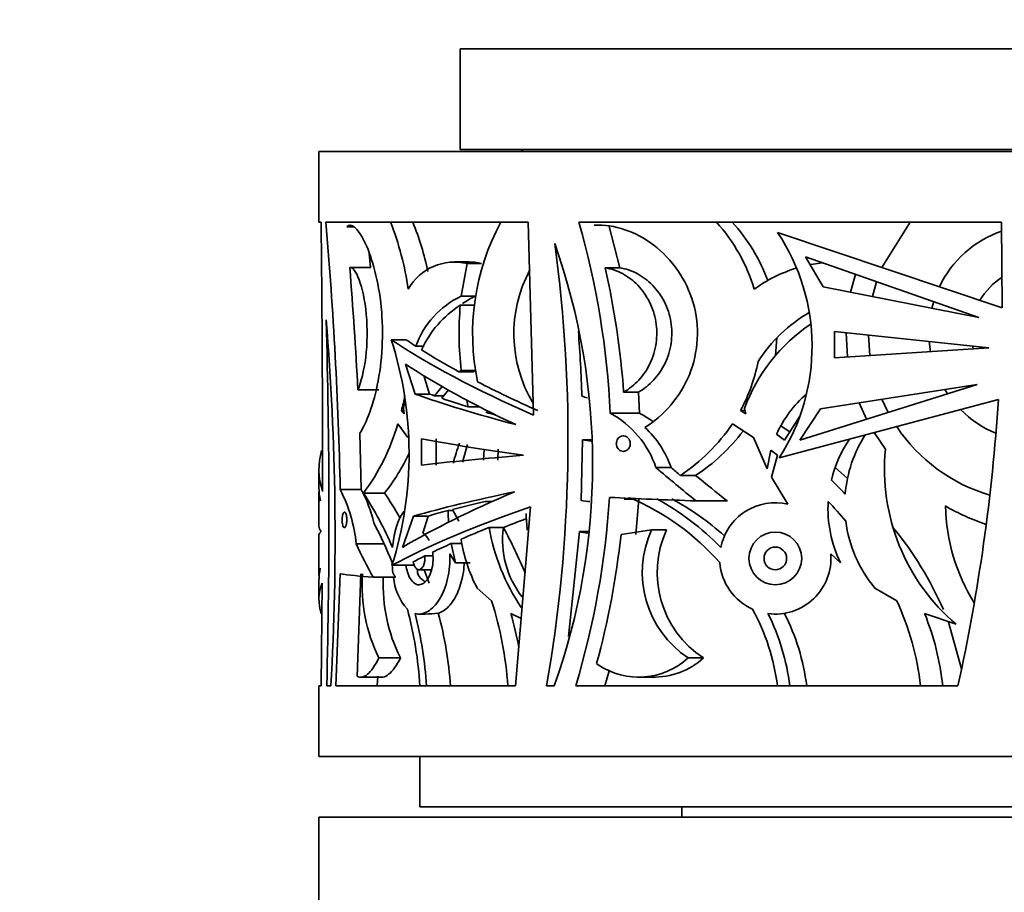
# Model space of a CAD drawing. Units: millimetres. Extents: x 0 to 1478, y 0 to 1758.
# Drawn here: x 564 to 613, y 995 to 1038 of the extents above; entities that cross this region are included whole.
import ezdxf
from ezdxf import colors
from ezdxf.entities.mleader import LeaderData, LeaderLine
from ezdxf.math import Vec2, Vec3

# ---------------------------------------------------------------- set-up
doc = ezdxf.new("R2010")
doc.units = ezdxf.units.MM
doc.layers.add('DV1_Défaut', color=7, linetype='Continuous')
doc.layers.add('Défaut', color=7, linetype='Continuous')

# ---------------------------------------------------------------- blocks, each defined once
blk = doc.blocks.new('_DOT')
at = {"color": 0}
blk.add_line((0, 0), (-1, 0), dxfattribs=at)
at = {"color": 0, "const_width": 0.333}
blk.add_lwpolyline([(-0.1665, 0, 1), (0.1665, 0, 1)], format="xyb", close=True, dxfattribs=at)
blk = doc.blocks.new('SE')
at = {"layer": 'DV1_Défaut', "color": 7, "linetype": 'Continuous', "lineweight": 35}
for p, q in [((585.874, 1036.891), (631.874, 1036.891)), ((585.874, 1036.891), (585.874, 1031.891)), ((578.874, 1031.791), (638.874, 1031.791)), ((578.874, 1031.791), (578.874, 1028.291)), ((585.874, 1031.891), (631.874, 1031.891)), ((578.98, 1028.291), (578.874, 1028.291)), ((579.22, 1028.291), (589.25, 1028.291)), ((589.25, 1028.291), (589.507, 1018.726)), ((591.763, 1028.291), (612.715, 1028.291)), ((593.786, 1026.023), (593.245, 1028.137)), ((608.193, 1028.291), (606.784, 1026.047)), ((612.715, 1028.291), (612.744, 1024.047)), ((580.586, 1028.056), (580.25, 1028.056)), ((612.744, 1024.047), (601.614, 1027.781)), ((581.423, 1026.047), (581.368, 1026.736)), ((586.3, 1026.317), (585.585, 1026.317)), ((586.225, 1026.237), (585.931, 1024.623)), ((586.225, 1026.237), (586.936, 1026.237)), ((611.584, 1023.569), (602.992, 1026.566)), ((602.992, 1026.566), (603.865, 1025.087)), ((603.263, 1026.187), (603.83, 1026.273)), ((581.442, 1026.048), (580.422, 1026.048)), ((593.786, 1026.023), (593.062, 1026.023)), ((605.473, 1025.7), (605.233, 1024.818)), ((606.52, 1025.335), (606.321, 1024.604)), ((603.865, 1025.087), (611.584, 1023.569)), ((585.931, 1024.623), (586.644, 1024.623)), ((609.264, 1024.025), (609.352, 1024.347)), ((585.882, 1024.168), (586.595, 1024.168)), ((611.321, 1023.62), (611.331, 1023.657)), ((612.095, 1022.051), (604.44, 1022.862)), ((604.44, 1022.862), (604.443, 1021.566)), ((605.084, 1021.607), (605.011, 1022.802)), ((582.458, 1022.461), (583.198, 1022.461)), ((601.504, 1021.674), (601.583, 1022.559)), ((606.121, 1022.684), (606.193, 1021.677)), ((609.196, 1021.867), (609.134, 1022.365)), ((583.675, 1022.14), (584.09, 1022.14)), ((604.443, 1021.566), (612.095, 1022.051)), ((583.165, 1021.245), (583.638, 1019.766)), ((585.803, 1020.872), (585.931, 1020.937)), ((586.517, 1020.872), (585.803, 1020.872)), ((585.931, 1020.937), (586.644, 1020.937)), ((586.517, 1020.872), (586.644, 1020.937)), ((584.363, 1019.766), (584.07, 1020.691)), ((580.804, 1019.976), (581.838, 1019.976)), ((584.61, 1019.678), (584.977, 1020.142)), ((585.302, 1019.974), (584.964, 1019.556)), ((593.982, 1019.858), (594.712, 1019.858)), ((594.773, 1018.813), (594.712, 1019.858)), ((611.504, 1020.24), (602.713, 1017.483)), ((603.741, 1019.038), (611.504, 1020.24)), ((583.638, 1019.766), (584.363, 1019.766)), ((584.61, 1019.678), (585.063, 1019.678)), ((586.275, 1019.128), (586.185, 1019.517)), ((601.69, 1016.597), (612.563, 1019.499)), ((606.023, 1018.521), (605.66, 1019.335)), ((606.786, 1019.51), (607.097, 1018.858)), ((582.969, 1018.952), (583.092, 1018.952)), ((583.097, 1018.789), (582.969, 1018.952)), ((583.065, 1019.043), (583.097, 1018.789)), ((586.275, 1019.128), (586.844, 1019.128)), ((593.314, 1018.813), (594.773, 1018.813)), ((599.773, 1018.952), (599.998, 1018.952)), ((600.042, 1018.789), (599.773, 1018.952)), ((599.974, 1019.043), (600.042, 1018.789)), ((602.713, 1017.483), (603.741, 1019.038)), ((602.718, 1018.673), (601.948, 1017.487)), ((582.78, 1018.287), (583.282, 1017.604)), ((599.37, 1018.287), (600.423, 1017.604)), ((602.186, 1017.913), (601.773, 1018.194)), ((606.394, 1017.853), (606.96, 1017.027)), ((580.897, 1017.818), (580.967, 1015.028)), ((583.961, 1017.542), (583.963, 1016.246)), ((584.684, 1016.246), (584.682, 1017.542)), ((591.872, 1014.484), (591.94, 1017.501)), ((592.367, 1017.501), (591.94, 1017.501)), ((600.423, 1017.604), (601.094, 1016.057)), ((601.948, 1017.487), (601.562, 1017.771)), ((585.999, 1016.386), (586.237, 1017.265)), ((587.059, 1017.027), (587.034, 1016.489)), ((587.768, 1017.027), (587.743, 1016.489)), ((601.094, 1016.057), (601.277, 1016.988)), ((601.277, 1016.988), (601.616, 1016.727)), ((601.616, 1016.727), (601.314, 1015.636)), ((578.874, 1016.034), (578.874, 1015.195)), ((595.584, 1016.119), (596.332, 1016.119)), ((605.079, 1015.574), (604.466, 1016.129)), ((597.548, 1015.732), (596.792, 1015.732)), ((601.314, 1015.636), (602.129, 1014.305)), ((579.929, 1015.028), (580.967, 1015.028)), ((578.874, 1014.876), (578.874, 1013.222)), ((581.076, 1014.856), (582.121, 1014.856)), ((587.475, 1014.44), (587.113, 1014.44)), ((594.002, 1014.554), (594.287, 1014.619)), ((594.414, 1014.554), (594.002, 1014.554)), ((594.58, 1012.798), (594.732, 1014.554)), ((597.577, 1014.463), (599.122, 1014.463)), ((585.28, 1013.986), (585.534, 1013.986)), ((585.503, 1014.044), (585.811, 1013.457)), ((589.369, 1014.179), (588.621, 1005.291)), ((583.018, 1012.163), (583.57, 1013.717)), ((583.57, 1013.717), (584.295, 1013.717)), ((584.295, 1013.717), (584.031, 1012.866)), ((588.017, 1013.148), (587.31, 1013.148)), ((588.017, 1013.148), (588.019, 1013.148)), ((595.368, 1013.034), (593.851, 1012.798)), ((595.368, 1013.034), (596.11, 1013.034)), ((578.874, 1012.78), (578.874, 1010.822)), ((591.252, 1007.74), (591.787, 1012.945)), ((592.218, 1012.945), (591.787, 1012.945)), ((580.725, 1012.334), (582.097, 1012.334)), ((585.652, 1011.403), (585.428, 1012.354)), ((585.428, 1012.354), (585.962, 1012.354)), ((584.527, 1011.736), (584.118, 1011.736)), ((585.362, 1011.837), (585.652, 1011.403)), ((604.252, 1011.837), (604.736, 1011.403)), ((582.496, 1011.276), (583.604, 1011.276)), ((583.828, 1011.056), (584.452, 1011.056)), ((584.332, 1010.391), (584.083, 1011.056)), ((585.652, 1011.403), (586.367, 1011.403)), ((579.704, 1005.291), (579.919, 1010.854)), ((580.956, 1010.854), (580.761, 1005.783)), ((581.564, 1010.678), (582.667, 1010.678)), ((578.874, 1010.502), (578.874, 1009.572)), ((579.033, 1010.394), (578.988, 1005.291)), ((587.433, 1009.517), (586.72, 1010.142)), ((607.52, 1009.517), (606.441, 1010.142)), ((583.828, 1008.857), (584.146, 1008.857)), ((588.903, 1008.639), (588.389, 1008.878)), ((610.469, 1008.349), (608.904, 1008.878)), ((610.736, 1006.133), (610.089, 1008.46)), ((581.842, 1006.682), (582.918, 1006.682)), ((597.184, 1006.682), (597.945, 1006.682)), ((592.639, 1006.4), (592.718, 1006.343)), ((580.954, 1005.726), (581.994, 1005.726)), ((581.765, 1005.291), (581.794, 1005.783)), ((593.043, 1005.291), (593.272, 1006.091)), ((594.657, 1005.726), (595.392, 1005.726)), ((578.874, 1005.291), (578.988, 1005.291)), ((578.874, 1005.291), (578.874, 1001.791)), ((579.463, 1005.291), (579.26, 1005.291)), ((588.621, 1005.291), (579.704, 1005.291)), ((590.537, 1005.291), (590.158, 1005.291)), ((610.554, 1005.291), (591.606, 1005.291)), ((578.874, 1001.791), (638.874, 1001.791)), ((583.874, 1001.791), (583.874, 999.291)), ((583.874, 999.291), (633.874, 999.291)), ((596.874, 999.291), (596.874, 998.791)), ((578.874, 998.791), (638.874, 998.791)), ((578.874, 998.791), (578.874, 990.791))]:
    blk.add_line(p, q, dxfattribs=at)
for radius in [1.307, 0.561]:
    blk.add_circle((601.501, 1011.617), radius, dxfattribs=at)
for centre, radius, start, end in [((589.624, 1032.891), 1.25, 233.1301, 241.6424), ((-487.498, 1015.889), 1066.55, 359.949073, 0.666229), ((370.39, 1010.469), 209.589, 1.24635, 4.8777), ((568.432, 1022.827), 15.021, 8.184, 21.3295), ((570.125, 1022.816), 14.474, 12.0472, 22.2244), ((598.116, 1022.762), 11.623, 151.5982, 191.865), ((551.941, 1016.908), 41.417, 2.6366, 15.9518), ((592.202, 1022.492), 8.618, 16.677, 42.2847), ((592.923, 1022.381), 8.736, 20.1807, 42.5722), ((593.129, 1022.131), 10.194, 327.1188, 33.6584), ((614.479, 1022.78), 5.361, 109.0685, 154.4991), ((520.038, 1017.555), 71.184, 350.07912, 7.81375), ((559.707, 1016.296), 32.735, 340.3546, 19.5174), ((585.603, 1023.667), 2.644, 76.405, 150.5972), ((586.311, 1023.807), 2.509, 75.5781, 90.5248), ((351.751, 1007.925), 229.369, 3.01189, 4.53159), ((595.241, 1022.754), 6.703, 151.7628, 210.8683), ((553.252, 1016.932), 40.835, 4.1091, 12.8638), ((604.609, 1019.266), 7.051, 106.9305, 126.0665), ((614.479, 1022.78), 3.268, 121.8167, 149.9966), ((587.855, 1020.61), 4.451, 115.6194, 159.8949), ((588.38, 1020.866), 4.14, 114.8043, 125.0967), ((588.656, 1019.822), 5.157, 122.5456, 155.5537), ((601.16, 1022.782), 15.34, 174.8148, 186.9062), ((606.985, 1017.303), 7.536, 120.2897, 147.2592), ((449.35, 1012.698), 130.324, 356.74147, 4.73103), ((245.655, 1013.822), 333.714, 358.53499, 1.65274), ((607.996, 1016.139), 8.532, 123.6996, 160.1005), ((520.667, 1017.5), 71.274, 1.73718, 4.32651), ((564.861, 1016.809), 18.482, 342.5805, 17.8049), ((614.479, 1022.78), 3.268, 191.3444, 193.805), ((592.668, 1022.876), 8.117, 331.0907, 349.3742), ((614.479, 1022.78), 5.361, 211.3444, 214.0358), ((568.213, 1022.778), 15.243, 345.4634, 348.3053), ((595.022, 1017.036), 12.125, 168.5096, 170.4741), ((592.719, 1021.811), 2.298, 249.3442, 256.6867), ((606.811, 1015.418), 5.752, 130.9024, 155.8481), ((518.702, 1025.521), 94.054, 347.57885, 356.32923), ((591.026, 1014.581), 4.811, 18.643, 61.6079), ((592.675, 1014.759), 4.565, 53.0257, 62.6453), ((614.479, 1022.78), 5.361, 224.8894, 247.6533), ((572.786, 1021.111), 10.386, 322.9658, 344.2243), ((591.659, 1014.494), 4.948, 19.1762, 46.9551), ((591.727, 1023.421), 9.207, 303.3752, 326.1114), ((592.47, 1023.533), 9.308, 303.062, 322.9971), ((614.479, 1022.78), 8.359, 213.6168, 253.7377), ((592.722, 1021.196), 3.777, 258.0421, 264.5749), ((610.181, 1014.085), 6.069, 145.4157, 166.5341), ((611.392, 1014.27), 6.447, 147.4702, 175.2382), ((593.068, 1014.548), 7.741, 158.918, 166.6242), ((617.017, 1016.045), 10.105, 174.426, 229.6067), ((574.279, 1021.087), 10.017, 321.5301, 334.8508), ((587.713, 998.345), 23.847, 43.649, 45.9982), ((573.019, 1011.523), 7.748, 6.0052, 26.8933), ((575.516, 1012.013), 6.229, 12.6648, 28.9468), ((566.923, 1005.545), 16.941, 22.9841, 33.3385), ((569.04, 1005.842), 15.886, 29.4926, 34.5703), ((551.633, 1017.266), 41.728, 343.3225, 356.3908), ((592.721, 1020.264), 5.842, 261.636, 265.9351), ((589.483, 1003.239), 12.353, 41.4024, 67.1101), ((589.238, 1002.873), 13.326, 44.1813, 61.3819), ((590.012, 1002.782), 13.391, 47.9856, 61.6825), ((610.181, 1014.085), 6.069, 176.6233, 206.2192), ((588.636, 999.816), 21.301, 39.8193, 43.3641), ((595.47, 1014.083), 10.19, 180.5426, 183.8924), ((601.501, 1011.617), 2.76, 76.8418, 168.6602), ((619.374, 1014.414), 9.44, 181.1933, 211.9775), ((615.209, 1023.155), 10.377, 239.4598, 251.7452), ((601.039, 1014.321), 11.905, 182.2853, 186.286), ((611.392, 1014.27), 6.447, 187.2426, 219.8173), ((564.885, 1004.515), 18.914, 21.3745, 27.9472), ((597.469, 1014.93), 10.314, 189.949, 213.8251), ((592.592, 1012.539), 4.616, 172.4157, 217.8267), ((567.073, 1001.741), 23.851, 22.523, 28.5724), ((599.983, 1010.918), 5.077, 155.3709, 236.5439), ((600.693, 1010.917), 5.049, 155.2127, 237.0183), ((593.779, 1002.022), 17.539, 23.7498, 39.3823), ((583.567, 1012.156), 0.848, 24.6469, 56.8201), ((593.717, 1013.794), 7.893, 188.9203, 207.5671), ((593.299, 1019.861), 7.079, 257.6674, 261.1635), ((552.425, 1017.327), 41.673, 344.7993, 353.7614), ((601.501, 1011.617), 2.76, 262.4033, 4.5585), ((588.462, 1011.606), 5.966, 181.9035, 186.7712), ((601.501, 1011.617), 2.76, 184.3474, 245.8856), ((589.321, 1010.297), 8.307, 176.2295, 205.7973), ((590.089, 1010.3), 8.032, 177.3002, 206.7693), ((585.328, 1010.942), 2.772, 185.292, 221.6942), ((564.226, 1004.017), 19.698, 3.7057, 14.9468), ((569.587, 1003.898), 18.709, 4.2681, 17.4768), ((591.007, 1003.963), 10.681, 7.1416, 28.7376), ((595.479, 1003.88), 13.295, 6.0904, 25.0871), ((564.514, 1004.009), 19.736, 3.7229, 14.2925), ((584.158, 1014.436), 5.578, 269.8759, 276.5318), ((566.514, 1003.996), 18.924, 3.9234, 14.9999), ((571.169, 1003.937), 17.915, 10.4745, 16.0128), ((591.308, 1003.96), 10.991, 6.9507, 26.598), ((592.274, 1003.946), 10.865, 7.1083, 27.0883), ((596.719, 1003.931), 13.151, 5.936, 22.1015), ((594.735, 1009.354), 3.624, 236.1742, 312.5135), ((595.474, 1009.411), 3.681, 268.693, 312.1662)]:
    blk.add_arc(centre, radius, start, end, dxfattribs=at)
for centre, major_axis, ratio, start_param, end_param in [((608.874, 1019.567), (-29.953, 7.505), 0.223943, 0.549843, 0.925074), ((608.874, 1019.567), (-28.954, 7.255), 0.223943, 0.539476, 0.573813), ((608.874, 1019.567), (-28.954, 7.255), 0.223943, 0.59343, 0.706905), ((608.874, 1018.717), (-29.945, 7.834), 0.231711, 0.601962, 0.890792), ((608.874, 1019.567), (-28.954, 7.255), 0.223943, 0.758597, 0.90568), ((608.874, 1018.513), (-29.994, 4.252), 0.136379, 0.590624, 0.849577), ((608.874, 1018.513), (-28.995, 4.11), 0.136379, 0.58312, 0.598865), ((608.874, 1018.513), (-28.995, 4.11), 0.136379, 0.620814, 0.696565), ((608.874, 1018.513), (-28.995, 4.11), 0.136379, 0.74333, 0.770725), ((608.874, 1016.927), (-30, 2.262), 0.074561, 0.596506, 0.852935), ((608.874, 1016.034), (30, 0), 0.335531, 3.048096, 3.250422), ((608.874, 1016.613), (-30, -1.346), 0.044687, -0.849318, -0.593003), ((608.874, 1023.919), (-28.741, 21.406), 0.401739, 1.40259, 1.475426), ((608.874, 1023.919), (-27.783, 20.693), 0.401739, 1.414288, 1.431782), ((608.874, 1023.919), (-26.825, 19.979), 0.401739, 1.445081, 1.505765), ((608.874, 1014.876), (30, 0), 0.196671, 3.122087, 3.211573), ((608.874, 1015.195), (30, 0), 0.348834, 3.141593, 3.211573), ((608.874, 1014.523), (-29.964, -6.97), 0.210864, -0.876588, -0.580845), ((608.874, 1014.724), (-29.998, -3.324), 0.108179, -0.839562, -0.579065), ((608.874, 1014.724), (-28.998, -3.213), 0.108179, -0.734103, -0.645574), ((608.874, 1014.912), (-30, 0.816), 0.027164, 1.024839, 1.185428), ((608.874, 1013.558), (-29.981, -5.86), 0.182035, -0.89852, -0.531995), ((608.874, 1014.724), (-28.998, -3.213), 0.108179, -0.632441, -0.571408), ((608.874, 1013.558), (-27.982, -5.47), 0.182035, -0.825418, -0.766055), ((608.874, 1013.222), (30, 0), 0.106042, 3.141593, 3.228668), ((608.874, 1013.558), (-28.982, -5.665), 0.182035, -0.767905, -0.693003), ((608.874, 1012.78), (30, 0), 0.063324, 3.054517, 3.141593), ((608.874, 1020.744), (-30, 0), 0.810727, 0.353066, 0.426684), ((608.874, 1013.558), (-28.982, -5.665), 0.182035, -0.664794, -0.608859), ((608.874, 1013.558), (-28.982, -5.665), 0.182035, -0.583377, -0.544747), ((608.874, 1010.822), (30, 0), 0.154845, 3.074286, 3.164386), ((608.874, 1010.502), (30, 0), 0.313589, 3.074286, 3.141593), ((608.874, 1011.156), (-30, 0), 0.038444, 0.264609, 0.426684), ((608.874, 1009.572), (30, 0), 0.266934, 3.038845, 3.228961)]:
    blk.add_ellipse(centre, major_axis=major_axis, ratio=ratio, start_param=start_param, end_param=end_param, dxfattribs=at)
for points, knots in [([(580.25, 1028.056), (580.461, 1028.291), (580.788, 1028.023), (581.453, 1026.675), (581.787, 1025.577), (582.087, 1023.049), (582.034, 1021.611), (581.589, 1019.244), (581.227, 1018.313), (580.897, 1017.818)], [0, 0, 0, 0, 0.25, 0.25, 0.5, 0.5, 0.75, 0.75, 1, 1, 1, 1]), ([(592.525, 1028.137), (593.525, 1028.187), (594.594, 1027.825), (596.369, 1026.464), (597.095, 1025.441), (597.764, 1023.136), (597.691, 1021.834), (596.787, 1019.618), (595.973, 1018.686), (595.036, 1018.11)], [0, 0, 0, 0, 0.25, 0.25, 0.5, 0.5, 0.75, 0.75, 1, 1, 1, 1]), ([(580.403, 1026.047), (580.541, 1026.066), (580.711, 1025.845), (581.018, 1025.02), (581.156, 1024.404), (581.286, 1023.025), (581.275, 1022.251), (581.11, 1020.913), (580.961, 1020.339), (580.804, 1019.976)], [0, 0, 0, 0, 0.25, 0.25, 0.5, 0.5, 0.75, 0.75, 1, 1, 1, 1]), ([(593.062, 1026.023), (593.357, 1025.98), (593.644, 1025.884), (594.198, 1025.589), (594.452, 1025.396), (594.795, 1025.039), (594.902, 1024.909), (595.095, 1024.635), (595.182, 1024.49), (595.335, 1024.183), (595.402, 1024.02), (595.509, 1023.69), (595.55, 1023.521), (595.607, 1023.175), (595.623, 1022.996), (595.627, 1022.644), (595.615, 1022.469), (595.567, 1022.121), (595.528, 1021.947), (595.429, 1021.613), (595.367, 1021.452), (595.22, 1021.141), (595.135, 1020.99), (594.947, 1020.71), (594.844, 1020.579), (594.621, 1020.336), (594.5, 1020.223), (594.249, 1020.023), (594.118, 1019.934), (593.982, 1019.858)], [0, 0, 0, 0, 0.125, 0.125, 0.25, 0.25, 0.3125, 0.3125, 0.375, 0.375, 0.4375, 0.4375, 0.5, 0.5, 0.5625, 0.5625, 0.625, 0.625, 0.6875, 0.6875, 0.75, 0.75, 0.8125, 0.8125, 0.875, 0.875, 0.9375, 0.9375, 1, 1, 1, 1]), ([(593.786, 1026.023), (594.082, 1025.98), (594.371, 1025.885), (594.929, 1025.589), (595.185, 1025.397), (595.531, 1025.04), (595.639, 1024.91), (595.833, 1024.637), (595.921, 1024.492), (596.076, 1024.185), (596.143, 1024.022), (596.251, 1023.692), (596.293, 1023.522), (596.351, 1023.176), (596.367, 1022.997), (596.371, 1022.644), (596.359, 1022.469), (596.31, 1022.121), (596.272, 1021.947), (596.171, 1021.612), (596.108, 1021.451), (595.96, 1021.14), (595.874, 1020.989), (595.684, 1020.709), (595.58, 1020.579), (595.355, 1020.336), (595.233, 1020.223), (594.981, 1020.023), (594.849, 1019.934), (594.712, 1019.858)], [0, 0, 0, 0, 0.125, 0.125, 0.25, 0.25, 0.3125, 0.3125, 0.375, 0.375, 0.4375, 0.4375, 0.5, 0.5, 0.5625, 0.5625, 0.625, 0.625, 0.6875, 0.6875, 0.75, 0.75, 0.8125, 0.8125, 0.875, 0.875, 0.9375, 0.9375, 1, 1, 1, 1]), ([(593.617, 1017.308), (593.617, 1017.35), (593.623, 1017.393), (593.635, 1017.433), (593.647, 1017.472), (593.665, 1017.51), (593.688, 1017.543), (593.711, 1017.576), (593.739, 1017.606), (593.77, 1017.629), (593.802, 1017.652), (593.838, 1017.67), (593.874, 1017.681), (593.912, 1017.692), (593.953, 1017.696), (593.992, 1017.692), (594.032, 1017.688), (594.072, 1017.676), (594.108, 1017.657), (594.145, 1017.638), (594.179, 1017.611), (594.208, 1017.579), (594.236, 1017.548), (594.26, 1017.511), (594.277, 1017.47), (594.293, 1017.431), (594.304, 1017.389), (594.307, 1017.346), (594.311, 1017.304), (594.308, 1017.261), (594.3, 1017.22), (594.291, 1017.18), (594.276, 1017.141), (594.257, 1017.106), (594.237, 1017.071), (594.212, 1017.039), (594.183, 1017.012), (594.153, 1016.985), (594.119, 1016.963), (594.083, 1016.948), (594.047, 1016.933), (594.007, 1016.924), (593.968, 1016.924), (593.928, 1016.923), (593.887, 1016.93), (593.849, 1016.944), (593.811, 1016.959), (593.775, 1016.981), (593.744, 1017.009), (593.713, 1017.037), (593.687, 1017.072), (593.666, 1017.11), (593.646, 1017.147), (593.632, 1017.188), (593.624, 1017.231), (593.619, 1017.256), (593.617, 1017.282), (593.617, 1017.308)], [0, 0, 0, 0, 0.051482, 0.051482, 0.051482, 0.102921, 0.102921, 0.102921, 0.155038, 0.155038, 0.155038, 0.208742, 0.208742, 0.208742, 0.264145, 0.264145, 0.264145, 0.320659, 0.320659, 0.320659, 0.377078, 0.377078, 0.377078, 0.432075, 0.432075, 0.432075, 0.484975, 0.484975, 0.484975, 0.53619, 0.53619, 0.53619, 0.586922, 0.586922, 0.586922, 0.638512, 0.638512, 0.638512, 0.691873, 0.691873, 0.691873, 0.747156, 0.747156, 0.747156, 0.803652, 0.803652, 0.803652, 0.860079, 0.860079, 0.860079, 0.915225, 0.915225, 0.915225, 0.968539, 0.968539, 0.968539, 1, 1, 1, 1]), ([(583.093, 1013.955), (583.059, 1013.911), (583.026, 1013.864), (582.872, 1013.617), (582.767, 1013.368), (582.646, 1012.949), (582.611, 1012.799), (582.555, 1012.486), (582.534, 1012.325), (582.519, 1012.16)], [0, 0, 0, 0, 0.112268, 0.112268, 0.556134, 0.556134, 0.778067, 0.778067, 1, 1, 1, 1]), ([(580.025, 1013.523), (580.025, 1013.565), (580.027, 1013.607), (580.031, 1013.647), (580.035, 1013.686), (580.041, 1013.724), (580.048, 1013.757), (580.055, 1013.79), (580.064, 1013.819), (580.074, 1013.842), (580.084, 1013.866), (580.096, 1013.884), (580.108, 1013.895), (580.121, 1013.906), (580.134, 1013.91), (580.147, 1013.907), (580.161, 1013.903), (580.174, 1013.891), (580.187, 1013.872), (580.199, 1013.853), (580.211, 1013.827), (580.221, 1013.794), (580.231, 1013.763), (580.239, 1013.725), (580.245, 1013.685), (580.25, 1013.646), (580.254, 1013.603), (580.255, 1013.56), (580.257, 1013.518), (580.256, 1013.476), (580.253, 1013.435), (580.25, 1013.395), (580.245, 1013.357), (580.238, 1013.322), (580.231, 1013.287), (580.223, 1013.255), (580.213, 1013.228), (580.203, 1013.201), (580.191, 1013.179), (580.179, 1013.164), (580.167, 1013.148), (580.154, 1013.14), (580.141, 1013.139), (580.127, 1013.137), (580.114, 1013.144), (580.101, 1013.159), (580.088, 1013.173), (580.076, 1013.196), (580.066, 1013.224), (580.056, 1013.252), (580.047, 1013.287), (580.041, 1013.325), (580.034, 1013.362), (580.03, 1013.404), (580.027, 1013.447), (580.026, 1013.472), (580.025, 1013.498), (580.025, 1013.523)], [0, 0, 0, 0, 0.051018, 0.051018, 0.051018, 0.101984, 0.101984, 0.101984, 0.153764, 0.153764, 0.153764, 0.207459, 0.207459, 0.207459, 0.263213, 0.263213, 0.263213, 0.320325, 0.320325, 0.320325, 0.37733, 0.37733, 0.37733, 0.432605, 0.432605, 0.432605, 0.485337, 0.485337, 0.485337, 0.536051, 0.536051, 0.536051, 0.586197, 0.586197, 0.586197, 0.637357, 0.637357, 0.637357, 0.690617, 0.690617, 0.690617, 0.746187, 0.746187, 0.746187, 0.803257, 0.803257, 0.803257, 0.860291, 0.860291, 0.860291, 0.915779, 0.915779, 0.915779, 0.969027, 0.969027, 0.969027, 1, 1, 1, 1]), ([(584.511, 1011.929), (584.519, 1011.872), (584.524, 1011.814), (584.528, 1011.755), (584.536, 1011.613), (584.531, 1011.465), (584.514, 1011.325), (584.496, 1011.186), (584.465, 1011.05), (584.424, 1010.93), (584.382, 1010.808), (584.329, 1010.698), (584.27, 1010.608), (584.209, 1010.516), (584.14, 1010.443), (584.068, 1010.393), (583.995, 1010.342), (583.917, 1010.314), (583.841, 1010.311), (583.763, 1010.308), (583.685, 1010.332), (583.613, 1010.38), (583.54, 1010.428), (583.471, 1010.503), (583.411, 1010.598), (583.352, 1010.693), (583.301, 1010.81), (583.263, 1010.941), (583.232, 1011.043), (583.209, 1011.156), (583.193, 1011.273)], [0, 0, 0, 0, 0.042496, 0.042496, 0.042496, 0.147059, 0.147059, 0.147059, 0.251156, 0.251156, 0.251156, 0.356029, 0.356029, 0.356029, 0.462836, 0.462836, 0.462836, 0.57244, 0.57244, 0.57244, 0.684924, 0.684924, 0.684924, 0.798966, 0.798966, 0.798966, 0.911768, 0.911768, 0.911768, 1, 1, 1, 1]), ([(584.118, 1011.736), (584.12, 1011.716), (584.122, 1011.695), (584.123, 1011.674), (584.127, 1011.613), (584.125, 1011.55), (584.117, 1011.49), (584.11, 1011.431), (584.097, 1011.373), (584.08, 1011.322), (584.063, 1011.27), (584.041, 1011.223), (584.016, 1011.184), (583.99, 1011.144), (583.961, 1011.113), (583.931, 1011.091), (583.9, 1011.069), (583.866, 1011.057), (583.833, 1011.056), (583.8, 1011.055), (583.766, 1011.065), (583.734, 1011.086), (583.702, 1011.107), (583.672, 1011.14), (583.646, 1011.181), (583.62, 1011.221), (583.598, 1011.272), (583.581, 1011.328), (583.569, 1011.365), (583.56, 1011.405), (583.553, 1011.447)], [0, 0, 0, 0, 0.03605, 0.03605, 0.03605, 0.142489, 0.142489, 0.142489, 0.248261, 0.248261, 0.248261, 0.355182, 0.355182, 0.355182, 0.464702, 0.464702, 0.464702, 0.577479, 0.577479, 0.577479, 0.692977, 0.692977, 0.692977, 0.809301, 0.809301, 0.809301, 0.923751, 0.923751, 0.923751, 1, 1, 1, 1]), ([(583.64, 1008.881), (583.741, 1008.855), (583.847, 1008.85), (584.058, 1008.885), (584.164, 1008.923), (584.374, 1009.045), (584.478, 1009.129), (584.674, 1009.333), (584.769, 1009.456), (584.941, 1009.737), (585.018, 1009.893), (585.153, 1010.234), (585.211, 1010.42), (585.299, 1010.805), (585.331, 1011.007), (585.368, 1011.42), (585.372, 1011.628), (585.362, 1011.837)], [0, 0, 0, 0, 0.125, 0.125, 0.25, 0.25, 0.375, 0.375, 0.5, 0.5, 0.625, 0.625, 0.75, 0.75, 0.875, 0.875, 1, 1, 1, 1]), ([(583.757, 1011.077), (583.755, 1011.058), (583.754, 1011.039), (583.754, 1010.965), (583.761, 1010.909), (583.812, 1010.747), (583.884, 1010.646), (584.031, 1010.529), (584.083, 1010.496), (584.139, 1010.468)], [0, 0, 0, 0, 0.080863, 0.080863, 0.313406, 0.313406, 0.778492, 0.778492, 1, 1, 1, 1]), ([(584.792, 1008.893), (584.966, 1008.947), (585.142, 1009.064), (585.464, 1009.404), (585.614, 1009.633), (585.797, 1010.034), (585.852, 1010.18), (585.945, 1010.486), (585.983, 1010.645), (586.042, 1010.974), (586.063, 1011.146), (586.076, 1011.346), (586.077, 1011.374), (586.079, 1011.401)], [0, 0, 0, 0, 0.279249, 0.279249, 0.558498, 0.558498, 0.698122, 0.698122, 0.837746, 0.837746, 0.977371, 0.977371, 1, 1, 1, 1]), ([(580.761, 1005.783), (580.838, 1005.733), (580.919, 1005.716), (581.092, 1005.746), (581.184, 1005.793), (581.463, 1006.024), (581.66, 1006.3), (581.842, 1006.682)], [0, 0, 0, 0, 0.25, 0.25, 0.5, 0.5, 1, 1, 1, 1]), ([(581.987, 1005.726), (582.007, 1005.726), (582.027, 1005.728), (582.138, 1005.746), (582.234, 1005.793), (582.524, 1006.024), (582.728, 1006.3), (582.918, 1006.682)], [0, 0, 0, 0, 0.070797, 0.070797, 0.380531, 0.380531, 1, 1, 1, 1])]:
    blk.add_open_spline(points, degree=3, knots=knots, dxfattribs=at)
blk.add_open_spline([(582.537, 1010.903), (582.601, 1010.79), (582.667, 1010.678)], degree=2, dxfattribs=at)

msp = doc.modelspace()

# ---------------------------------------------------------------- block references
at = {"layer": 'Défaut'}
msp.add_blockref('SE', (0, 0), dxfattribs=at)

# ---------------------------------------------------------------- leaders
at = {"layer": 'Défaut', "color": 7, "linetype": 'Continuous', "lineweight": 18}
ml = msp.add_multileader_mtext('Standard', dxfattribs=at)
ml.set_content('{\\pxsm0.9;\\fSolid Edge ISO|b1||i0||c0|p34;\\W1.;13/01/2023\\P}', color=256)
ml.set_leader_properties()
ml.set_arrow_properties(name='DOT')
ml.build(insert=Vec2(0, 0))
ml.multileader.update_dxf_attribs({"leader_type": 0, "dogleg_length": 0, "arrow_head_size": 12})
ctx = ml.context
ctx.base_point, ctx.char_height, ctx.arrow_head_size, ctx.landing_gap_size = Vec3(1390.407, 1750.708), 12, 12, 4.2
notes = []
notes.append((ctx, [(0, (0, 0, 0), (0, 0), (1, 0), 1, [])]))
ctx.mtext.insert = Vec3(1392.407, 1756.828)
for ctx, leaders in notes:
    for number, flags, end, landing, length, lines in leaders:
        leader = LeaderData()
        leader.index, (leader.has_last_leader_line, leader.has_dogleg_vector, leader.attachment_direction) = number, flags
        leader.last_leader_point, leader.dogleg_vector, leader.dogleg_length = Vec3(end), Vec3(landing), length
        for number, points, colour, breaks in lines:
            line = LeaderLine()
            line.index, line.vertices, line.color, line.breaks = number, Vec3.list(points), colors.encode_raw_color(colour), breaks
            leader.lines.append(line)
        ctx.leaders.append(leader)

doc.saveas('drawing.dxf')
